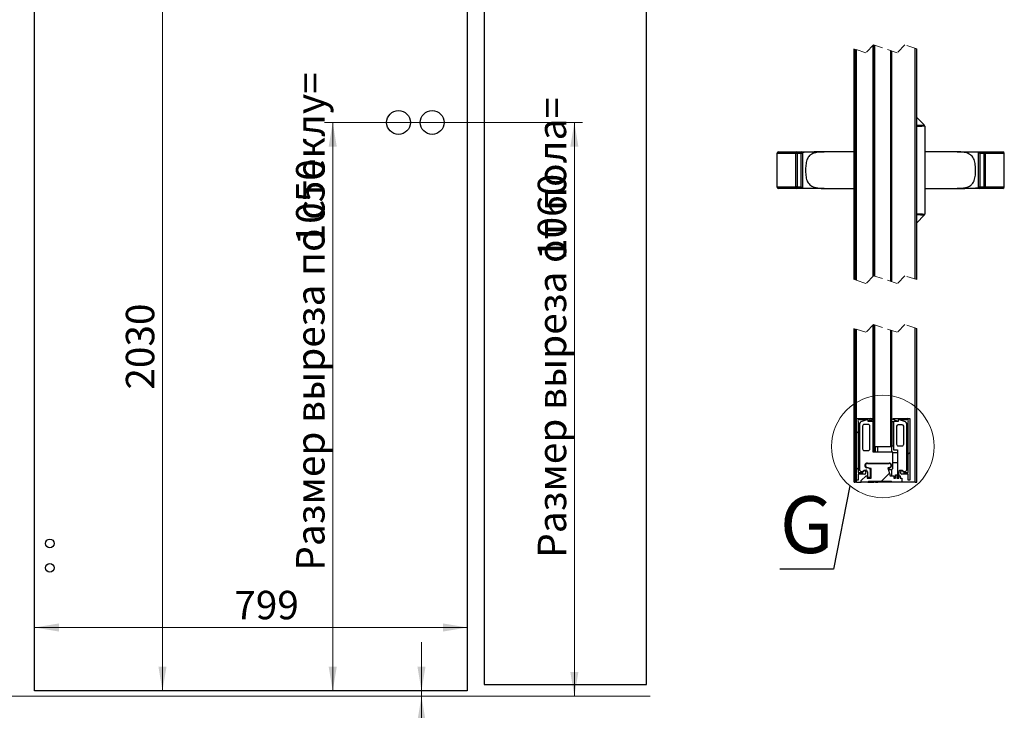
# Paper-space layout '2' of a CAD drawing. Units: millimetres. Extents: x 120 to 6292, y -79 to 4380.
# Drawn here: x 2712 to 4530, y 1477 to 2752 of the extents above; entities that cross this region are included whole.
import ezdxf

# ---------------------------------------------------------------- set-up
doc = ezdxf.new("R2010")
doc.units = ezdxf.units.MM
doc.linetypes.add('HIDDEN', pattern=[1.905, 1.27, -0.635])
doc.styles.add('SLDTEXTSTYLE0', font='TXT', dxfattribs={"width": 0.7, "bigfont": 'bigfont'})
doc.styles.add('SLDTEXTSTYLE1', font='TXT', dxfattribs={"width": 0.7})
doc.styles.add('SLDTEXTSTYLE3', font='TXT', dxfattribs={"width": 0.605})
doc.dimstyles.new('SLDDIMSTYLE0', dxfattribs={"dimtxt": 52.5, "dimasz": 45, "dimexe": 0, "dimexo": 0.0625, "dimgap": 13.125, "dimtad": 2, "dimdec": 3, "dimrnd": 1e-09, "dimzin": 12, "dimdsep": 46, "dimtxsty": 'SLDTEXTSTYLE1', "dimsah": 1, "dimcen": 0.09, "dimadec": 0, "dimazin": 3, "dimtfac": 1, "dimtdec": 3, "dimtofl": 0, "dimtmove": 0, "dimatfit": 3, "dimfxl": 1, "dimfrac": 2, "dimtolj": 1, "dimtzin": 12, "dimarcsym": 0})
doc.dimstyles.new('SLDDIMSTYLE5', dxfattribs={"dimtxt": 0.18, "dimasz": 45, "dimexe": 0, "dimexo": 0.0625, "dimgap": 0, "dimtad": 0, "dimtih": 1, "dimtoh": 1, "dimdec": 0, "dimrnd": 1e-09, "dimzin": 0, "dimdsep": 46, "dimtxsty": 'Standard', "dimblk1": 'NONE', "dimblk2": 'NONE', "dimsah": 1, "dimcen": 0.09, "dimadec": 0, "dimazin": 0, "dimtfac": 45, "dimtdec": 0, "dimtofl": 0, "dimtmove": 0, "dimatfit": 3, "dimldrblk": 'NONE', "dimfxl": 1, "dimfrac": 2, "dimtolj": 1, "dimtzin": 0, "dimarcsym": 0})
doc.dimstyles.new('SLDDIMSTYLE6', dxfattribs={"dimtxt": 52.5, "dimasz": 45, "dimexe": 0, "dimexo": 0.0625, "dimgap": 13.125, "dimtad": 2, "dimdec": 0, "dimrnd": 1e-09, "dimzin": 12, "dimdsep": 46, "dimtxsty": 'SLDTEXTSTYLE1', "dimsah": 1, "dimcen": 0.09, "dimadec": 0, "dimazin": 3, "dimtfac": 1, "dimtdec": 3, "dimtofl": 0, "dimtmove": 0, "dimatfit": 3, "dimfxl": 1, "dimfrac": 2, "dimtolj": 1, "dimtzin": 12, "dimarcsym": 0})
doc.dimstyles.new('SLDDIMSTYLE7', dxfattribs={"dimtxt": 52.5, "dimasz": 45, "dimexe": 0, "dimexo": 0.0625, "dimgap": 13.125, "dimtad": 2, "dimdec": 3, "dimrnd": 1e-09, "dimzin": 12, "dimdsep": 46, "dimtxsty": 'SLDTEXTSTYLE1', "dimsah": 1, "dimcen": 0.09, "dimadec": 0, "dimazin": 3, "dimtfac": 1, "dimtdec": 3, "dimtmove": 0, "dimatfit": 0, "dimfxl": 1, "dimfrac": 2, "dimtolj": 1, "dimtzin": 12, "dimarcsym": 0})

# ---------------------------------------------------------------- blocks, each defined once
blk = doc.blocks.new('_D_30')
at = {"color": 7, "linetype": 'Continuous', "lineweight": 0, "ltscale": 15}
for p, q in [((3454.1, 1512.4), (3454.1, 1602.4)), ((3454.1, 1512.4), (3454.1, 1502.4)), ((3454.1, 1502.4), (3454.1, 1350.8))]:
    blk.add_line(p, q, dxfattribs=at)
at = {"color": 7, "linetype": 'Continuous', "lineweight": 18, "ltscale": 15}
for points in [[(3454.1, 1512.4), (3461.6, 1557.4), (3446.6, 1557.4)], [(3454.1, 1502.4), (3446.6, 1457.4), (3461.6, 1457.4)]]:
    blk.add_solid(points, dxfattribs=at)
at = {"color": 7, "linetype": 'Continuous', "lineweight": 18, "ltscale": 15, "insert": (3386.5, 1350.8), "char_height": 52.5, "attachment_point": 1, "rotation": 90, "style": 'SLDTEXTSTYLE1'}
blk.add_mtext('10', dxfattribs=at)
blk = doc.blocks.new('_D_31')
at = {"color": 7, "linetype": 'Continuous', "lineweight": 0, "ltscale": 15}
for p, q in [((3473.8, 2562.4), (3751.4, 2562.4)), ((3736.4, 2562.4), (3736.4, 1502.4))]:
    blk.add_line(p, q, dxfattribs=at)
at = {"color": 7, "linetype": 'Continuous', "lineweight": 18, "ltscale": 15}
for points in [[(3736.4, 2562.4), (3728.9, 2517.4), (3743.9, 2517.4)], [(3736.4, 1502.4), (3743.9, 1547.4), (3728.9, 1547.4)]]:
    blk.add_solid(points, dxfattribs=at)
at = {"color": 7, "linetype": 'Continuous', "lineweight": 18, "ltscale": 15, "char_height": 52.5, "attachment_point": 1, "rotation": 90}
for s, insert, style in [('Размер выреза от пола=', (3668.8, 1758.3), 'SLDTEXTSTYLE0'), ('1060', (3668.8, 2308.4), 'SLDTEXTSTYLE1')]:
    blk.add_mtext(s, dxfattribs=dict(at, insert=insert, style=style))
blk = doc.blocks.new('_D_35')
at = {"color": 7, "linetype": 'Continuous', "lineweight": 0, "ltscale": 15}
blk.add_line((2975.8, 1512.4), (2975.8, 3542.4), dxfattribs=at)
at = {"color": 7, "linetype": 'Continuous', "lineweight": 18, "ltscale": 15}
for points in [[(2975.8, 3542.4), (2968.3, 3497.4), (2983.3, 3497.4)], [(2975.8, 1512.4), (2983.3, 1557.4), (2968.3, 1557.4)]]:
    blk.add_solid(points, dxfattribs=at)
at = {"color": 7, "linetype": 'Continuous', "lineweight": 18, "ltscale": 15, "insert": (2908.2, 2068.9), "char_height": 52.5, "attachment_point": 1, "rotation": 90, "style": 'SLDTEXTSTYLE1'}
blk.add_mtext('2030', dxfattribs=at)
blk = doc.blocks.new('_D_36')
at = {"color": 7, "linetype": 'Continuous', "lineweight": 0, "ltscale": 15}
blk.add_line((3538.8, 1629.5), (2739.8, 1629.5), dxfattribs=at)
at = {"color": 7, "linetype": 'Continuous', "lineweight": 18, "ltscale": 15}
for points in [[(2739.8, 1629.5), (2784.8, 1622), (2784.8, 1637)], [(3538.8, 1629.5), (3493.8, 1637), (3493.8, 1622)]]:
    blk.add_solid(points, dxfattribs=at)
at = {"color": 7, "linetype": 'Continuous', "lineweight": 18, "ltscale": 15, "insert": (3108.4, 1697.2), "char_height": 52.5, "attachment_point": 1, "style": 'SLDTEXTSTYLE1'}
blk.add_mtext('799', dxfattribs=at)
blk = doc.blocks.new('_D_37')
at = {"color": 7, "linetype": 'Continuous', "lineweight": 0, "ltscale": 15}
for p, q in [((3473.8, 2562.4), (3275.2, 2562.4)), ((3290.2, 1512.4), (3290.2, 2562.4))]:
    blk.add_line(p, q, dxfattribs=at)
at = {"color": 7, "linetype": 'Continuous', "lineweight": 18, "ltscale": 15}
for points in [[(3290.2, 2562.4), (3282.7, 2517.4), (3297.7, 2517.4)], [(3290.2, 1512.4), (3297.7, 1557.4), (3282.7, 1557.4)]]:
    blk.add_solid(points, dxfattribs=at)
at = {"color": 7, "linetype": 'Continuous', "lineweight": 18, "ltscale": 15, "char_height": 52.5, "attachment_point": 1, "rotation": 90}
for s, insert, style in [('Размер выреза по стеклу=', (3222.6, 1734.4), 'SLDTEXTSTYLE0'), ('1050', (3222.6, 2335.4), 'SLDTEXTSTYLE1')]:
    blk.add_mtext(s, dxfattribs=dict(at, insert=insert, style=style))
blk = doc.blocks.new('_None')
blk = doc.blocks.new('SW_HATCH_2')
at = {"color": 0, "linetype": 'Continuous', "lineweight": 18, "ltscale": 15}
for p, q in [((0, 0), (-1.1, -1.1)), ((67.4, 0), (59.9, -7.5)), ((-6.8, -6.8), (-9.8, -9.8)), ((51.2, -16.2), (32.9, -34.5)), ((58.9, -8.5), (55.4, -12)), ((88.9, -45.8), (85.9, -48.8)), ((-6.8, -74.2), (-9.8, -77.2)), ((19.6, -115.1), (16.8, -117.9)), ((88.9, -113.2), (84.2, -117.9)), ((95.7, -341), (91.2, -345.5)), ((-6.8, -376.2), (-9.8, -379.2)), ((62.8, -374), (56.8, -380)), ((89.3, -414.8), (81.8, -422.3)), ((101.5, -402.7), (92.5, -411.7)), ((76.3, -427.9), (67.7, -436.4)), ((-4.2, -440.9), (-9.8, -446.6)), ((50.3, -453.8), (45.8, -458.3)), ((15.6, -488.5), (11.5, -492.7)), ((19, -485.2), (15.6, -488.5)), ((30, -474.1), (27.6, -476.6)), ((7.1, -497.1), (3.9, -500.2)), ((17.3, -1797.6), (11.8, -1803.2)), ((84.7, -1797.6), (81.7, -1800.6)), ((-6.8, -1821.8), (-9.8, -1824.8)), ((88.9, -1860.8), (85.9, -1863.8)), ((-6.8, -1889.1), (-9.8, -1892.1)), ((51, -1898.7), (35.6, -1914))]:
    blk.add_line(p, q, dxfattribs=at)

psp = doc.layouts.new('2')

# ---------------------------------------------------------------- linework, layer by layer
at = {"color": 7, "linetype": 'Continuous', "lineweight": 25, "ltscale": 15}
for p, q in [((3570.0516, 4024.3909), (3570.0516, 1524.3909)), ((3869.3526, 1524.3909), (3869.3526, 4024.3909)), ((2739.7507, 1512.3909), (2739.7507, 3542.3909)), ((3538.7507, 3542.3909), (3538.7507, 1512.3909)), ((4252.8419, 2272.035), (4252.8419, 2698.4771)), ((4254.6419, 2271.435), (4254.6419, 2697.8771)), ((4257.3419, 2270.5349), (4257.3419, 2696.9772)), ((4288.2419, 2278.4872), (4288.2419, 2704.9294)), ((4288.3919, 2278.6371), (4288.3919, 2705.0794)), ((4289.1419, 2279.2347), (4289.1419, 2705.677)), ((4289.8919, 2278.9847), (4289.8919, 2705.427)), ((4290.9449, 2278.6337), (4290.9449, 2705.076)), ((4320.9449, 2268.6337), (4320.9449, 2695.076)), ((4322.4449, 2268.1338), (4322.4449, 2694.576)), ((4365.9409, 2272.9349), (4365.9409, 2699.3772)), ((4368.6379, 2272.0359), (4368.6379, 2698.4782)), ((4382.4592, 2557.6895), (4368.6379, 2571.5108)), ((4383.3379, 2555.5681), (4383.3379, 2494.5608)), ((4145.4292, 2505.0608), (4110.3379, 2505.0608)), ((4110.3379, 2505.0608), (4110.3379, 2443.5608)), ((4113.3379, 2508.0608), (4147.814, 2508.0608)), ((4145.4292, 2443.5608), (4145.4292, 2505.0608)), ((4147.814, 2505.0608), (4145.4292, 2505.0608)), ((4147.814, 2505.0608), (4147.814, 2508.0608)), ((4147.814, 2508.0608), (4155.3709, 2508.0608)), ((4155.3709, 2505.0608), (4147.814, 2505.0608)), ((4147.814, 2505.0608), (4147.814, 2443.5608)), ((4155.3709, 2508.0608), (4155.3709, 2505.0608)), ((4155.3709, 2443.5608), (4155.3709, 2505.0608)), ((4158.3709, 2505.0608), (4155.3709, 2505.0608)), ((4155.5752, 2508.0608), (4197.5619, 2508.0608)), ((4158.3709, 2440.5608), (4158.3709, 2505.0608)), ((4252.8419, 2508.0608), (4197.5619, 2508.0608)), ((4443.1138, 2508.0608), (4383.3379, 2508.0608)), ((4383.3379, 2494.5608), (4383.3379, 2474.3108)), ((4443.1138, 2508.0608), (4482.1006, 2508.0608)), ((4482.3048, 2508.0608), (4482.3048, 2443.5608)), ((4482.3048, 2508.0608), (4492.8617, 2508.0608)), ((4492.8617, 2505.0608), (4485.3048, 2505.0608)), ((4485.3048, 2505.0608), (4485.3048, 2443.5608)), ((4492.8617, 2508.0608), (4492.8617, 2505.0608)), ((4492.8617, 2508.0608), (4527.3379, 2508.0608)), ((4492.8617, 2505.0608), (4495.2465, 2505.0608)), ((4492.8617, 2443.5608), (4492.8617, 2505.0608)), ((4495.2465, 2505.0608), (4495.2465, 2443.5608)), ((4530.3379, 2505.0608), (4495.2465, 2505.0608)), ((4530.3379, 2443.5608), (4530.3379, 2505.0608)), ((4383.3379, 2474.3108), (4383.3379, 2454.0608)), ((4110.3379, 2443.5608), (4145.4292, 2443.5608)), ((4147.814, 2440.5608), (4113.3379, 2440.5608)), ((4147.814, 2443.5608), (4145.4292, 2443.5608)), ((4147.814, 2440.5608), (4147.814, 2443.5608)), ((4147.814, 2443.5608), (4155.3709, 2443.5608)), ((4158.3709, 2440.5608), (4147.814, 2440.5608)), ((4197.5619, 2440.5608), (4158.5752, 2440.5608)), ((4197.5619, 2440.5608), (4252.8419, 2440.5608)), ((4383.3379, 2454.0608), (4383.3379, 2393.0534)), ((4383.3379, 2440.5608), (4443.1138, 2440.5608)), ((4485.1006, 2440.5608), (4443.1138, 2440.5608)), ((4482.3048, 2443.5608), (4485.3048, 2443.5608)), ((4485.3048, 2443.5608), (4492.8617, 2443.5608)), ((4485.3048, 2440.5608), (4485.3048, 2443.5608)), ((4492.8617, 2440.5608), (4485.3048, 2440.5608)), ((4492.8617, 2443.5608), (4495.2465, 2443.5608)), ((4492.8617, 2443.5608), (4492.8617, 2440.5608)), ((4527.3379, 2440.5608), (4492.8617, 2440.5608)), ((4495.2465, 2443.5608), (4530.3379, 2443.5608)), ((4368.6379, 2377.1108), (4382.4592, 2390.9321)), ((4252.8419, 1897.9267), (4252.8419, 2182.0349)), ((4288.2419, 2015.827), (4288.2419, 2188.4872)), ((4288.3919, 2010.1267), (4288.3919, 2188.637)), ((4289.1419, 2010.1267), (4289.1419, 2189.2346)), ((4289.8919, 2010.1267), (4289.8919, 2188.9847)), ((4290.9449, 1963.9269), (4290.9449, 2188.6338)), ((4365.9409, 1897.9267), (4365.9409, 2182.935)), ((4368.6379, 1897.9267), (4368.6379, 2182.0359)), ((4254.6419, 1897.9267), (4254.6419, 2181.4348)), ((4257.3419, 1897.9267), (4257.3419, 2180.535)), ((4320.9449, 1963.9269), (4320.9449, 2178.6338)), ((4322.4449, 2010.1267), (4322.4449, 2178.1339)), ((4257.3449, 1901.827), (4257.3449, 2015.827)), ((4257.3449, 2015.827), (4288.2449, 2015.827)), ((4260.3449, 2009.8571), (4260.3449, 1915.9268)), ((4262.7449, 2004.4823), (4262.7449, 1921.9268)), ((4278.9449, 2012.8268), (4263.3146, 2012.8268)), ((4276.7056, 2012.8268), (4267.192, 2010.2777)), ((4268.7449, 2001.4267), (4268.7449, 1959.4269)), ((4278.9449, 2004.4269), (4271.7449, 2004.4269)), ((4288.2449, 2013.5117), (4278.9449, 2010.1267)), ((4278.9449, 2010.1267), (4278.9449, 2012.8268)), ((4286.4449, 2010.1267), (4278.9449, 2010.1267)), ((4281.9449, 1959.4269), (4281.9449, 2001.4267)), ((4290.9449, 2010.1267), (4287.9449, 2010.1267)), ((4287.9449, 2010.1267), (4287.9449, 1965.1268)), ((4287.9449, 1953.1269), (4287.9449, 2008.6268)), ((4288.2419, 2010.1267), (4288.2419, 2013.5106)), ((4288.2449, 2015.827), (4288.2449, 2013.5117)), ((4322.4449, 1965.1268), (4322.4449, 2010.1267)), ((4322.4449, 2010.1267), (4325.4449, 2010.1267)), ((4325.1449, 2013.5117), (4325.1449, 2015.827)), ((4325.1449, 2015.827), (4356.0449, 2015.827)), ((4334.4449, 2010.1267), (4325.1449, 2013.5117)), ((4325.4449, 1965.1268), (4325.4449, 2010.1267)), ((4325.4449, 2008.6268), (4325.4449, 1957.627)), ((4334.4449, 2010.1267), (4326.9449, 2010.1267)), ((4331.4449, 2001.127), (4331.4449, 1968.1269)), ((4350.0752, 2012.8268), (4334.4449, 2012.8268)), ((4334.4449, 2012.8268), (4334.4449, 2010.1267)), ((4341.6449, 2004.1268), (4334.4449, 2004.1268)), ((4346.1978, 2010.2777), (4336.6841, 2012.8268)), ((4344.6449, 1968.1269), (4344.6449, 2001.127)), ((4350.6449, 1921.9268), (4350.6449, 2004.4823)), ((4353.0449, 1915.9268), (4353.0449, 2009.8571)), ((4356.0449, 2015.827), (4356.0449, 1901.827)), ((4290.9449, 1965.1268), (4287.9449, 1965.1268)), ((4288.2419, 1953.1269), (4288.2419, 1965.1268)), ((4288.3919, 1953.1269), (4288.3919, 1965.1268)), ((4289.1419, 1953.1269), (4289.1419, 1965.1268)), ((4289.8919, 1953.1269), (4289.8919, 1965.1268)), ((4290.9449, 1963.9269), (4320.9449, 1963.9269)), ((4291.6919, 1953.1269), (4291.6919, 1963.9269)), ((4292.4419, 1953.1269), (4292.4419, 1963.9269)), ((4296.9363, 1953.1269), (4296.9363, 1963.9269)), ((4322.4449, 1953.1269), (4322.4449, 1965.1268)), ((4322.4449, 1965.1268), (4325.4449, 1965.1268)), ((4334.4449, 1965.1268), (4341.6449, 1965.1268)), ((4271.7449, 1956.4268), (4278.9449, 1956.4268)), ((4324.5449, 1953.1269), (4287.9449, 1953.1269)), ((4324.5449, 1944.526), (4324.5449, 1953.1269)), ((4333.2449, 1952.2268), (4324.5449, 1952.2268)), ((4325.4449, 1957.627), (4333.2449, 1957.627)), ((4333.2449, 1957.627), (4333.2449, 1944.526)), ((4277.4449, 1933.3269), (4317.6449, 1933.3269)), ((4277.4449, 1932.4267), (4317.6449, 1932.4267)), ((4288.2419, 1932.4267), (4288.2419, 1933.3269)), ((4288.3919, 1932.4267), (4288.3919, 1933.3269)), ((4289.1419, 1932.4267), (4289.1419, 1933.3269)), ((4289.8919, 1932.4267), (4289.8919, 1933.3269)), ((4291.6919, 1932.4267), (4291.6919, 1933.3269)), ((4292.4419, 1932.4267), (4292.4419, 1933.3269)), ((4296.9363, 1932.4267), (4296.9363, 1933.3269)), ((4324.5449, 1924.6269), (4324.5449, 1941.9278)), ((4324.5449, 1934.227), (4333.2449, 1934.227)), ((4333.2449, 1941.9278), (4333.2449, 1906.327)), ((4260.3449, 1915.9268), (4269.0449, 1915.9268)), ((4272.0449, 1912.9267), (4260.3449, 1912.9267)), ((4260.3449, 1912.9267), (4260.3449, 1901.827)), ((4266.0449, 1900.9269), (4275.0449, 1909.9269)), ((4267.2449, 1917.4267), (4268.7449, 1917.4267)), ((4268.7449, 1917.4267), (4271.4449, 1920.1268)), ((4271.4449, 1920.1268), (4274.4449, 1920.1268)), ((4275.0449, 1909.9269), (4276.8449, 1909.9269)), ((4281.2213, 1923.1563), (4276.2426, 1924.4906)), ((4283.5331, 1923.4724), (4276.6755, 1925.3099)), ((4276.8449, 1909.9269), (4276.8449, 1905.4269)), ((4277.4449, 1917.1267), (4277.4449, 1906.9268)), ((4283.4449, 1906.9268), (4283.4449, 1920.2588)), ((4284.6449, 1905.4269), (4284.6449, 1922.0237)), ((4318.4142, 1925.3099), (4315.5449, 1924.541)), ((4315.5449, 1924.541), (4319.4608, 1909.9269)), ((4318.8471, 1924.4906), (4317.0471, 1924.0082)), ((4317.0471, 1924.0082), (4317.6852, 1921.6267)), ((4317.6852, 1921.6267), (4321.5449, 1921.6267)), ((4319.4608, 1909.9269), (4326.0449, 1909.9269)), ((4322.4449, 1909.9269), (4322.4449, 1921.7651)), ((4326.0449, 1909.9269), (4326.0449, 1905.4269)), ((4329.3449, 1905.4269), (4329.3449, 1911.4268)), ((4329.3449, 1911.4268), (4332.0449, 1911.4268)), ((4332.0449, 1911.4268), (4332.0449, 1905.4269)), ((4335.3449, 1912.327), (4336.7202, 1920.1268)), ((4335.3449, 1912.327), (4335.3449, 1909.9269)), ((4335.3449, 1905.4269), (4335.3449, 1909.9269)), ((4335.3449, 1909.9269), (4338.0449, 1909.9269)), ((4336.7202, 1920.1268), (4341.9449, 1920.1268)), ((4338.0449, 1909.9269), (4338.0449, 1905.4269)), ((4353.0449, 1912.9267), (4341.3449, 1912.9267)), ((4341.9449, 1920.1268), (4344.6449, 1917.4267)), ((4344.3449, 1915.9268), (4353.0449, 1915.9268)), ((4344.6449, 1917.4267), (4346.1449, 1917.4267)), ((4353.0449, 1901.827), (4353.0449, 1912.9267)), ((4252.8419, 1897.9267), (4254.6419, 1897.9267)), ((4257.3419, 1897.9267), (4254.6419, 1897.9267)), ((4257.3419, 1897.9267), (4266.0449, 1897.9267)), ((4260.3449, 1901.827), (4257.3449, 1901.827)), ((4266.0449, 1897.9267), (4266.0449, 1900.9269)), ((4278.0449, 1897.9267), (4266.0449, 1897.9267)), ((4276.8449, 1905.4269), (4284.6449, 1905.4269)), ((4277.4449, 1906.9268), (4283.4449, 1906.9268)), ((4279.5449, 1899.427), (4278.0449, 1897.9267)), ((4278.0449, 1897.9267), (4288.2419, 1897.9267)), ((4321.5449, 1899.427), (4279.5449, 1899.427)), ((4288.2419, 1897.9267), (4288.2419, 1899.427)), ((4288.3919, 1897.9267), (4288.2419, 1897.9267)), ((4288.3919, 1897.9267), (4288.3919, 1899.427)), ((4288.3919, 1897.9267), (4289.1419, 1897.9267)), ((4289.1419, 1897.9267), (4289.1419, 1899.427)), ((4289.8919, 1897.9267), (4289.1419, 1897.9267)), ((4289.8919, 1897.9267), (4289.8919, 1899.427)), ((4291.6919, 1897.9267), (4289.8919, 1897.9267)), ((4291.6919, 1897.9267), (4291.6919, 1899.427)), ((4292.4419, 1897.9267), (4291.6919, 1897.9267)), ((4292.4419, 1897.9267), (4292.4419, 1899.427)), ((4292.4419, 1897.9267), (4296.9363, 1897.9267)), ((4296.9363, 1897.9267), (4296.9363, 1899.427)), ((4322.4449, 1897.9267), (4296.9363, 1897.9267)), ((4323.0449, 1897.9267), (4321.5449, 1899.427)), ((4322.4449, 1897.9267), (4322.4449, 1898.5268)), ((4323.0449, 1897.9267), (4322.4449, 1897.9267)), ((4341.0449, 1897.9267), (4323.0449, 1897.9267)), ((4326.0449, 1905.4269), (4329.3449, 1905.4269)), ((4332.0449, 1905.4269), (4335.3449, 1905.4269)), ((4333.2449, 1906.327), (4335.3449, 1906.327)), ((4338.0449, 1905.4269), (4341.0449, 1905.4269)), ((4341.0449, 1905.4269), (4341.0449, 1897.9267)), ((4365.9409, 1897.9267), (4341.0449, 1897.9267)), ((4356.0449, 1901.827), (4353.0449, 1901.827)), ((4365.9409, 1897.9267), (4368.6379, 1897.9267)), ((3538.7507, 1512.3909), (2739.7507, 1512.3909)), ((3570.0516, 1524.3909), (3869.3526, 1524.3909))]:
    psp.add_line(p, q, dxfattribs=at)
at = {"color": 7, "linetype": 'HIDDEN', "lineweight": 18, "ltscale": 15}
for p, q in [((4274.5527, 2691.2402), (4252.8404, 2698.4776)), ((4289.0276, 2705.7151), (4274.5527, 2691.2402)), ((4332.4522, 2691.2402), (4289.0276, 2705.7151)), ((4346.9271, 2705.7151), (4332.4522, 2691.2402)), ((4368.6394, 2698.4776), (4346.9271, 2705.7151)), ((4289.0276, 2279.2729), (4274.5527, 2264.798)), ((4332.4522, 2264.798), (4289.0276, 2279.2729)), ((4346.9271, 2279.2729), (4332.4522, 2264.798)), ((4368.6394, 2272.0354), (4346.9271, 2279.2729)), ((4274.5527, 2264.798), (4252.8404, 2272.0354)), ((4274.5527, 2174.798), (4252.8404, 2182.0354)), ((4289.0276, 2189.2729), (4274.5527, 2174.798)), ((4332.4522, 2174.798), (4289.0276, 2189.2729)), ((4346.9271, 2189.2729), (4332.4522, 2174.798)), ((4368.6394, 2182.0354), (4346.9271, 2189.2729))]:
    psp.add_line(p, q, dxfattribs=at)
at = {"color": 7, "linetype": 'Continuous', "lineweight": 18, "ltscale": 15}
psp.add_line((2389.9137, 1502.3909), (3876.6439, 1502.3909), dxfattribs=at)
at = {"color": 7, "linetype": 'Continuous', "lineweight": 25, "ltscale": 15, "flags": 128}
for points in [[(4482.3048, 2508.0608), (4482.3504, 2508.0152), (4482.4857, 2507.8799), (4482.7067, 2507.6588), (4483.0067, 2507.3589), (4483.3764, 2506.9891), (4483.8048, 2506.5607), (4484.2787, 2506.0868), (4484.7838, 2505.5817), (4485.3048, 2505.0608)], [(4158.3709, 2440.5608), (4158.3254, 2440.6063), (4158.19, 2440.7417), (4157.969, 2440.9627), (4157.6691, 2441.2626), (4157.2993, 2441.6324), (4156.8709, 2442.0608), (4156.397, 2442.5347), (4155.8919, 2443.0398), (4155.3709, 2443.5608)]]:
    psp.add_lwpolyline(points, dxfattribs=at)
at = {"color": 7, "linetype": 'Continuous', "lineweight": 25, "ltscale": 225}
for centre, radius in [((3411.7507, 2562.3909), 22), ((3473.7507, 2562.3909), 22), ((2767.7507, 1784.8909), 8), ((2767.7507, 1739.8909), 8)]:
    psp.add_circle(centre, radius, dxfattribs=at)
at = {"color": 7, "linetype": 'Continuous', "lineweight": 18, "ltscale": 15}
psp.add_circle((4305.9449, 1963.9269), 94.6598, dxfattribs=at)
at = {"color": 7, "linetype": 'Continuous', "lineweight": 25, "ltscale": 225}
for centre, radius, start, end in [((4380.3378, 2555.5681), 3.0001, 359.9998335, 44.9994649), ((4113.3379, 2505.0607), 3, 90.0006675, 179.9993325), ((4148.1613, 2505.3368), 2.746, 97.266127, 185.769083), ((4155.3709, 2505.0608), 3, 0.0003031, 89.9996969), ((4492.5144, 2505.3368), 2.746, 354.230917, 82.733873), ((4527.3378, 2505.0607), 3, 0.0006675, 89.9993325), ((4113.3379, 2443.5608), 3, 180.0006675, 269.9993325), ((4148.1613, 2443.2847), 2.746, 174.230917, 262.733873), ((4485.3048, 2443.5608), 3, 180.0003031, 269.9996969), ((4492.5144, 2443.2847), 2.746, 277.266127, 5.769083), ((4527.3378, 2443.5608), 3, 270.0006675, 359.9993325), ((4380.338, 2393.0534), 2.9999, 314.9988925, 0.0009553), ((4261.8448, 2011.3268), 2.1, 45.584102, 224.4168683), ((4268.7447, 2004.4822), 5.9998, 104.9987304, 179.9994034), ((4271.7449, 2001.4268), 3, 90.0004098, 180.0022581), ((4278.9449, 2001.4268), 3, 359.9977419, 89.9995902), ((4286.4452, 2008.627), 1.4997, 359.9929118, 90.0112505), ((4326.9446, 2008.627), 1.4997, 89.9887267, 180.007111), ((4334.4449, 2001.1268), 3, 90.0004005, 179.9954505), ((4341.6449, 2001.1268), 3, 0.0045722, 89.9995901), ((4344.6451, 2004.4822), 5.9998, 0.0004719, 75.0013943), ((4351.5449, 2011.3268), 2.1, 315.5831584, 134.4159252), ((4334.4449, 1968.1268), 3, 179.9977191, 269.9995996), ((4341.6449, 1968.1268), 3, 270.0004098, 0.0022581), ((4271.7449, 1959.4268), 3, 179.9977419, 269.9995902), ((4278.9449, 1959.4268), 3, 270.0004098, 0.0022581), ((4277.4448, 1928.8269), 4.4999, 89.9995748, 254.5043468), ((4277.4448, 1928.8267), 3.6, 89.9994397, 257.6604312), ((4317.645, 1928.827), 4.4999, 285.4949826, 90.0011048), ((4317.6449, 1928.8267), 3.6, 282.3395872, 90.0005307), ((4324.5451, 1943.2269), 0.7502, 120.0085419, 239.9914581), ((4323.7956, 1944.5256), 0.7493, 299.9689019, 0.0259831), ((4323.7956, 1941.9282), 0.7493, 359.9740169, 60.0310981), ((4333.9942, 1944.5256), 0.7493, 179.9742488, 240.0309586), ((4333.9942, 1941.9282), 0.7493, 119.9690414, 180.0257512), ((4333.2447, 1943.2269), 0.7502, 300.0086343, 59.9913657), ((4267.2452, 1921.9271), 4.5003, 180.0039051, 269.9957392), ((4272.045, 1915.9268), 3.0001, 269.9984918, 179.9988402), ((4274.4449, 1917.1268), 3, 359.9977419, 89.9995902), ((4280.445, 1920.2586), 2.9999, 0.0038873, 75.0013942), ((4283.1449, 1922.0236), 1.4999, 0.003774, 75.001438), ((4321.5449, 1924.6267), 3, 270.0003937, 0.0022809), ((4341.3448, 1915.9268), 3.0001, 0.0011832, 270.0015115), ((4346.1445, 1921.9271), 4.5003, 270.0042713, 359.9961556)]:
    psp.add_arc(centre, radius, start, end, dxfattribs=at)
at = {"color": 7, "linetype": 'Continuous', "lineweight": 25, "ltscale": 15}
for points, knots in [([(4368.6379, 2557.0707), (4369.793, 2557.0773), (4372.3983, 2557.0923), (4376.0647, 2557.2497), (4379.2432, 2557.4311), (4381.1771, 2557.5759), (4382.1177, 2557.6568), (4382.3908, 2557.6829), (4382.4592, 2557.6895)], [0, 0, 0, 0, 0.250396835, 0.564730035, 0.795364294, 0.940525429, 0.985105757, 1, 1, 1, 1]), ([(4383.3379, 2555.5681), (4383.2691, 2555.5621), (4382.9938, 2555.5378), (4382.0486, 2555.4629), (4380.0994, 2555.3302), (4376.901, 2555.1676), (4372.9463, 2555.0257), (4370.0639, 2555.0264), (4368.6379, 2555.0267)], [0, 0, 0, 0, 0.014079453, 0.056338333, 0.193323897, 0.412379183, 0.709275179, 1, 1, 1, 1]), ([(4197.5619, 2508.0608), (4197.5268, 2508.0608), (4194.5745, 2508.0608), (4189.1872, 2508.0355), (4180.8419, 2507.908), (4172.5396, 2507.6559), (4164.6321, 2507.3089), (4159.7206, 2507.0078), (4157.6806, 2506.8828)], [0, 0, 0, 0, 0.002640935, 0.221946364, 0.404999539, 0.63007403, 0.846352042, 1, 1, 1, 1]), ([(4197.5619, 2508.0608), (4197.3944, 2508.0605), (4194.5543, 2508.0566), (4189.1884, 2507.8723), (4182.3802, 2506.8701), (4176.8568, 2505.1059), (4173.2919, 2503.1423), (4170.4689, 2500.794), (4168.2512, 2498.1474), (4166.761, 2495.375), (4165.5014, 2492.1976), (4164.5119, 2488.57), (4163.7392, 2483.5652), (4163.3493, 2478.2653), (4163.2837, 2472.8061), (4163.5228, 2467.3749), (4164.1282, 2462.0932), (4165.2211, 2457.1443), (4166.9447, 2452.6057), (4169.5166, 2448.7315), (4173.0215, 2445.5585), (4177.374, 2443.2973), (4182.7351, 2441.7042), (4188.9137, 2440.8125), (4194.0283, 2440.5772), (4196.9485, 2440.5636), (4197.5619, 2440.5608)], [0, 0, 0, 0, 0.0044308091, 0.0751027038, 0.1418392159, 0.185655281, 0.2278323101, 0.2484412658, 0.2825110138, 0.3183979082, 0.3311401865, 0.3728739058, 0.4174373659, 0.4648984861, 0.5132798542, 0.5617379779, 0.6085742495, 0.6536919172, 0.6954525197, 0.7362400844, 0.7754405031, 0.8191632473, 0.8647375742, 0.9227763631, 0.9837793106, 1, 1, 1, 1]), ([(4443.1138, 2440.5608), (4443.2814, 2440.561), (4446.1214, 2440.565), (4451.4873, 2440.7492), (4458.2955, 2441.7514), (4463.819, 2443.5156), (4467.3839, 2445.4792), (4470.2069, 2447.8276), (4472.4246, 2450.4741), (4473.9147, 2453.2465), (4475.1743, 2456.424), (4476.1638, 2460.0515), (4476.9365, 2465.0564), (4477.3265, 2470.3562), (4477.3921, 2475.8155), (4477.1529, 2481.2466), (4476.5475, 2486.5284), (4475.4546, 2491.4772), (4473.7311, 2496.0159), (4471.1591, 2499.8901), (4467.6543, 2503.0631), (4463.3017, 2505.3242), (4457.9407, 2506.9173), (4451.7621, 2507.809), (4446.6474, 2508.0444), (4443.7272, 2508.0579), (4443.1138, 2508.0608)], [0, 0, 0, 0, 0.004430808, 0.075102687, 0.141839185, 0.18565524, 0.22783226, 0.248441211, 0.282510951, 0.318398184, 0.331140093, 0.372873803, 0.417437642, 0.464898359, 0.513279717, 0.56173783, 0.608574091, 0.653691749, 0.695452708, 0.736239937, 0.775440611, 0.819163346, 0.864737546, 0.922776383, 0.983779317, 1, 1, 1, 1]), ([(4443.1138, 2440.5608), (4443.1489, 2440.5608), (4446.1013, 2440.562), (4451.4886, 2440.5855), (4459.8339, 2440.7137), (4468.1361, 2440.9656), (4476.0436, 2441.3127), (4480.9552, 2441.6137), (4482.9952, 2441.7387)], [0, 0, 0, 0, 0.002640935, 0.22194636, 0.404999535, 0.630074028, 0.846352042, 1, 1, 1, 1]), ([(4368.6379, 2393.5949), (4370.0591, 2393.5953), (4372.9414, 2393.596), (4376.8933, 2393.4543), (4380.0964, 2393.2915), (4382.0454, 2393.1589), (4382.9935, 2393.0837), (4383.2689, 2393.0595), (4383.3379, 2393.0534)], [0, 0, 0, 0, 0.289739993, 0.587620843, 0.806092817, 0.943628877, 0.985882453, 1, 1, 1, 1]), ([(4382.4592, 2390.9321), (4382.3909, 2390.9386), (4382.1176, 2390.9646), (4381.1796, 2391.0456), (4379.2456, 2391.1903), (4376.0725, 2391.3714), (4372.4036, 2391.529), (4369.7983, 2391.5441), (4368.6379, 2391.5508)], [0, 0, 0, 0, 0.01487113, 0.059508755, 0.204090067, 0.435269859, 0.748453661, 1, 1, 1, 1])]:
    psp.add_open_spline(points, degree=3, knots=knots, dxfattribs=at)

# ---------------------------------------------------------------- block references
at = {"color": 7, "linetype": 'Continuous', "lineweight": 18}
psp.add_blockref('SW_HATCH_2', (4267.167, 3813.4686), dxfattribs=at)

# ---------------------------------------------------------------- texts
at = {"color": 7, "linetype": 'Continuous', "lineweight": 18, "ltscale": 15, "insert": (4115.8206, 1871.9441), "char_height": 105, "attachment_point": 1, "style": 'SLDTEXTSTYLE3'}
psp.add_mtext('G', dxfattribs=at)

# ---------------------------------------------------------------- dimensions: what is measured, and where the dimension line sits
at = {"color": 7, "linetype": 'Continuous', "lineweight": 18, "ltscale": 15}
for base, p1, p2, angle, dimstyle, picture, middle in [((2975.8395, 3542.3909), (2739.7507, 1512.3909), (2739.7507, 3542.3909), 90, 'SLDDIMSTYLE0', '_D_35', (2975.8395, 2124.502)), ((2739.7507, 1629.4876), (3538.7507, 1512.3909), (2739.7507, 1512.3909), 0, 'SLDDIMSTYLE6', '_D_36', (3151.2879, 1629.4876)), ((3454.145, 1502.3909), (3538.7507, 1512.3909), (3876.6439, 1502.3909), 90, 'SLDDIMSTYLE7', '_D_30', (3454.145, 1374.6701))]:
    dim = psp.add_linear_dim(base=base, p1=p1, p2=p2, angle=angle, dimstyle=dimstyle, dxfattribs=at)
    dim.commit()
    dim.dimension.update_dxf_attribs({"geometry": picture, "text_midpoint": middle, "dimtype": 160})
for base, p1, p2, text, picture, middle in [((3290.2296, 2562.3909), (3538.7507, 1512.3909), (3473.7507, 2562.3909), 'Размер выреза по стеклу=<>', '_D_37', (3290.2296, 2085.765)), ((3736.4394, 1502.3909), (3473.7507, 2562.3909), (3876.6439, 1502.3909), 'Размер выреза от пола=<>', '_D_31', (3736.4394, 2085.765))]:
    dim = psp.add_linear_dim(base=base, p1=p1, p2=p2, angle=90, text=text, dimstyle='SLDDIMSTYLE0', dxfattribs=at)
    dim.commit()
    dim.dimension.update_dxf_attribs({"geometry": picture, "text_midpoint": middle, "dimtype": 160})

# ---------------------------------------------------------------- leaders
at = {"color": 7, "linetype": 'Continuous', "lineweight": 18, "ltscale": 15, "has_arrowhead": 0}
psp.add_leader([(4245.1372, 1891.381), (4215.2275, 1737.1016), (4115.8206, 1737.1016)], dimstyle='SLDDIMSTYLE5', dxfattribs=at)

doc.saveas('drawing.dxf')
